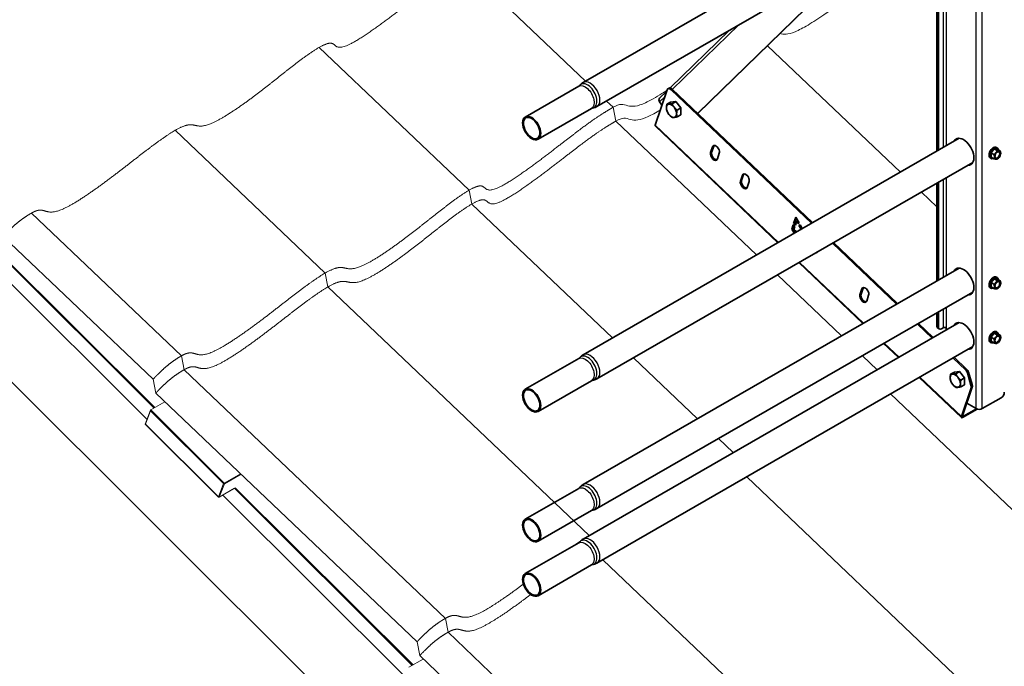
# Model space of a CAD drawing. Units: millimetres. Extents: x 35235 to 41535, y 36478 to 40933.
# Drawn here: x 35705 to 36592, y 37337 to 37920 of the extents above; entities that cross this region are included whole.
import ezdxf

# ---------------------------------------------------------------- set-up
doc = ezdxf.new("R2010")
doc.units = ezdxf.units.MM
doc.layers.add('Visible', color=7, linetype='Continuous', lineweight=35, true_color=0x22346e)
doc.layers.add('Visible Narrow', color=7, linetype='Continuous', lineweight=25, true_color=0x22346e)
doc.layers.add('ВИД', color=253, linetype='Continuous', lineweight=15)

msp = doc.modelspace()

# ---------------------------------------------------------------- linework, layer by layer
at = {"layer": 'Visible', "extrusion": (-0.707107, -0.407196, 0.578093)}
for p, q in [((36551.47, 38058.08), (36212.94, 37863.14)), ((36563.95, 38036.42), (36225.42, 37841.47)), ((36531.47, 37801.3), (36531.47, 38017.71)), ((36532.88, 37802.11), (36532.88, 38018.53)), ((36316.17, 37835.39), (36462.66, 37978.09)), ((36316.39, 37835.18), (36463.72, 37978.71)), ((36291.27, 37858.24), (36344.4, 37909.99)), ((36209.02, 37859.73), (36160.86, 37831.99)), ((36290.38, 37858.05), (36289.32, 37857.44)), ((36288.63, 37856.54), (36277.92, 37824.6)), ((36281.82, 37849.03), (36288.19, 37855.24)), ((36418.6, 37736.3), (36292.19, 37856.58)), ((36419.66, 37736.92), (36293.25, 37857.2)), ((36281.79, 37845.66), (36283.94, 37842.56)), ((36291.72, 37845.48), (36288.38, 37843.56)), ((36291.72, 37845.48), (36296.31, 37845.91)), ((36296.31, 37845.91), (36292.98, 37843.98)), ((36296.31, 37845.91), (36300.91, 37840.19)), ((36300.91, 37840.19), (36297.57, 37838.27)), ((36300.91, 37840.19), (36300.91, 37834.06)), ((36220.5, 37839.8), (36172.34, 37812.06)), ((36300.91, 37834.06), (36297.57, 37832.13)), ((36388.18, 37718.79), (36277.98, 37823.65)), ((36551.47, 37812.82), (36212.94, 37617.87)), ((36329.51, 37805.17), (36327.76, 37799.96)), ((36330.57, 37805.78), (36328.82, 37800.57)), ((36334.53, 37804.01), (36332.38, 37806.06)), ((36585.12, 37804.67), (36585.89, 37804.23)), ((36333.81, 37794.2), (36335.56, 37799.41)), ((36583.14, 37803.24), (36580.31, 37799.72)), ((36582.93, 37798.22), (36580.31, 37799.72)), ((36580.31, 37799.72), (36580.31, 37795.95)), ((36582.93, 37794.44), (36580.31, 37795.95)), ((36585.97, 37802.98), (36583.14, 37803.24)), ((36585.76, 37801.73), (36583.14, 37803.24)), ((36588.59, 37801.48), (36585.97, 37802.98)), ((36563.95, 37791.16), (36225.42, 37596.21)), ((36579.63, 37795.14), (36580.4, 37794.7)), ((36586.21, 37794.44), (36585.78, 37794.19)), ((36356.41, 37779.58), (36354.66, 37774.36)), ((36357.47, 37780.19), (36355.72, 37774.97)), ((36361.43, 37778.41), (36359.28, 37780.46)), ((36360.71, 37768.61), (36362.46, 37773.82)), ((36531.47, 37684.39), (36531.47, 37772.45)), ((36532.88, 37685.2), (36532.88, 37773.27)), ((36400.98, 37731.07), (36402.17, 37734.84)), ((36402.84, 37734.22), (36402.04, 37731.68)), ((36402.17, 37734.84), (36403.73, 37733.4)), ((36402.51, 37735.95), (36404.4, 37741.95)), ((36402.51, 37735.95), (36403.58, 37736.56)), ((36404.07, 37734.52), (36402.51, 37735.95)), ((36404.96, 37740.97), (36403.58, 37736.56)), ((36403.58, 37736.56), (36404.45, 37735.76)), ((36404.86, 37737.09), (36404, 37737.91)), ((36405.11, 37737.94), (36404.07, 37734.52)), ((36404.4, 37741.95), (36407.41, 37736.7)), ((36405.11, 37737.94), (36406.17, 37738.55)), ((36406.26, 37735.99), (36405.11, 37737.94)), ((36406.17, 37738.55), (36407.31, 37736.63)), ((36407.41, 37736.7), (36406.26, 37735.99)), ((36407.26, 37734.29), (36408.39, 37734.99)), ((36407.26, 37734.29), (36408.33, 37734.9)), ((36409.25, 37730.92), (36407.26, 37734.29)), ((36408.41, 37734.95), (36408.33, 37734.9)), ((36408.33, 37734.9), (36410.31, 37731.53)), ((36408.39, 37734.99), (36410.35, 37731.56)), ((36400.98, 37731.07), (36402.04, 37731.68)), ((36403.1, 37727.38), (36400.98, 37731.07)), ((36402.04, 37731.68), (36404.16, 37727.99)), ((36403.73, 37733.4), (36402.86, 37730.55)), ((36402.86, 37730.55), (36405.03, 37728.49)), ((36409.97, 37732.23), (36409.82, 37732.37)), ((36495.14, 37663.47), (36437.49, 37718.33)), ((36496.2, 37664.08), (36438.55, 37718.94)), ((36423.55, 37709.59), (36422.81, 37709.88)), ((36423.82, 37710.46), (36423.55, 37709.59)), ((36464.72, 37645.96), (36407.07, 37700.82)), ((36551.47, 37695.91), (36212.94, 37500.96)), ((36583.14, 37686.33), (36580.31, 37682.82)), ((36582.93, 37681.31), (36580.31, 37682.82)), ((36580.31, 37682.82), (36580.31, 37679.04)), ((36585.97, 37686.07), (36583.14, 37686.33)), ((36585.76, 37684.83), (36583.14, 37686.33)), ((36585.12, 37687.76), (36585.89, 37687.32)), ((36588.59, 37684.57), (36585.97, 37686.07)), ((36563.95, 37674.25), (36225.42, 37479.3)), ((36464.01, 37677.19), (36462.26, 37671.98)), ((36465.07, 37677.8), (36463.32, 37672.59)), ((36469.03, 37676.03), (36466.88, 37678.08)), ((36579.63, 37678.23), (36580.4, 37677.79)), ((36582.93, 37677.53), (36580.31, 37679.04)), ((36586.21, 37677.53), (36585.78, 37677.28)), ((36468.31, 37666.22), (36470.06, 37671.43)), ((36531.47, 37643.72), (36531.47, 37655.54)), ((36532.88, 37642.91), (36532.88, 37656.36)), ((36551.47, 37646.86), (36212.94, 37451.91)), ((36527.26, 37632.91), (36514.03, 37645.5)), ((36528.32, 37633.52), (36515.09, 37646.11)), ((36532.3, 37641.88), (36533.71, 37641.07)), ((36537.12, 37642.08), (36535.71, 37641.27)), ((36539.95, 37642.08), (36539.95, 37640.22)), ((36583.14, 37637.28), (36580.31, 37633.76)), ((36585.97, 37637.02), (36583.14, 37637.28)), ((36585.76, 37635.77), (36583.14, 37637.28)), ((36585.12, 37638.71), (36585.89, 37638.27)), ((36588.59, 37635.51), (36585.97, 37637.02)), ((36496.84, 37615.4), (36483.61, 37627.98)), ((36579.63, 37629.18), (36580.4, 37628.74)), ((36582.93, 37632.26), (36580.31, 37633.76)), ((36580.31, 37633.76), (36580.31, 37629.99)), ((36582.93, 37628.48), (36580.31, 37629.99)), ((36586.21, 37628.48), (36585.78, 37628.23)), ((36563.95, 37625.19), (36225.42, 37430.25)), ((36209.02, 37614.46), (36160.86, 37586.73)), ((36557.25, 37604.38), (36546.14, 37614.94)), ((36558.31, 37604.99), (36547.21, 37615.55)), ((36547.27, 37602.32), (36543.93, 37600.4)), ((36547.27, 37602.32), (36551.86, 37602.74)), ((36551.86, 37602.74), (36548.53, 37600.82)), ((36551.86, 37602.74), (36556.46, 37597.03)), ((36562.24, 37590.34), (36559, 37601.48)), ((36560.06, 37602.1), (36563.3, 37590.95)), ((36220.5, 37594.53), (36172.34, 37566.8)), ((36553.7, 37561.29), (36515.73, 37597.43)), ((36556.46, 37597.03), (36553.12, 37595.11)), ((36556.46, 37597.03), (36556.46, 37590.89)), ((36556.46, 37590.89), (36553.12, 37588.97)), ((36553.65, 37562.24), (36562.31, 37588.07)), ((36554.71, 37562.85), (36563.37, 37588.68)), ((36558.5, 37574.17), (36566.82, 37569.38)), ((36572.48, 37569.38), (36589.45, 37579.15)), ((36555.11, 37561.51), (36567.97, 37568.92)), ((36555.44, 37562.49), (36567.13, 37569.22)), ((36209.02, 37497.55), (36160.86, 37469.82)), ((36220.5, 37477.62), (36172.34, 37449.89)), ((36209.02, 37448.5), (36160.86, 37420.77)), ((36220.5, 37428.57), (36172.34, 37400.83))]:
    msp.add_line(p, q, dxfattribs=at)
at = {"layer": 'Visible'}
for centre, major_axis, ratio, start_param, end_param in [((36291.32, 37853.98), (-2, 3.47), 0.578093, -1.097624, 0.473173), ((36292.57, 37837.61), (-3.24, 5.63), 0.578093, 3.928925, 4.976122), ((36166.6, 37822.03), (-5.74, 9.97), 0.578093, 1.570796326794541, 7.853981633974128), ((36555.51, 37800.72), (-6.61, 11.48), 0.578093, 2.803523, 6.621256), ((36332.54, 37802.29), (-2.25, 3.9), 0.578093, 3.614765, 6.756358), ((36333.6, 37802.91), (-2.25, 3.9), 0.578093, 0.237474, 0.473173), ((36582.38, 37799.91), (2.74, 4.77), 0.578093, 0, 3.141593), ((36583.14, 37799.47), (2.74, 4.77), 0.578093, -0.625372, 3.766964), ((36330.79, 37797.08), (-2.25, 3.9), 0.578093, 0.473173, 3.614765), ((36331.85, 37797.69), (-2.25, 3.9), 0.578093, 0.473173, 2.904119), ((36586.2, 37797.71), (2, 3.47), 0.578093, 1.307063, 2.354261), ((36586.2, 37797.71), (2, 3.47), 0.578093, 2.354261, 3.401458), ((36586.2, 37797.71), (1.72, 2.98), 0.578093, -1.570796, 4.712389), ((36586, 37797.82), (1.58, 2.75), 0.578093, 2.395828, 7.02895), ((36586.2, 37797.71), (2, 3.47), 0.578093, 0.259866, 1.307063), ((36586.2, 37797.71), (2, 3.47), 0.578093, -0.787332, 0.259866), ((36586.2, 37797.71), (2, 3.47), 0.578093, 4.448656, 5.495853), ((36586.2, 37797.71), (2, 3.47), 0.578093, 3.401458, 4.448656), ((36359.44, 37776.7), (-2.25, 3.9), 0.578093, 3.614765, 6.756358), ((36360.5, 37777.31), (-2.25, 3.9), 0.578093, 0.237474, 0.473173), ((36357.69, 37771.48), (-2.25, 3.9), 0.578093, 0.473173, 3.614765), ((36358.75, 37772.1), (-2.25, 3.9), 0.578093, 0.473173, 2.904119), ((36555.51, 37683.81), (-6.61, 11.48), 0.578093, 2.803523, 6.621256), ((36582.38, 37683), (2.74, 4.77), 0.578093, 0, 3.141593), ((36583.14, 37682.56), (2.74, 4.77), 0.578093, -0.625372, 3.766964), ((36586.2, 37680.8), (2, 3.47), 0.578093, 1.307063, 2.354261), ((36586.2, 37680.8), (1.72, 2.98), 0.578093, -1.570796, 4.712389), ((36586, 37680.91), (1.58, 2.75), 0.578093, 2.395828, 7.02895), ((36586.2, 37680.8), (2, 3.47), 0.578093, 0.259866, 1.307063), ((36586.2, 37680.8), (2, 3.47), 0.578093, -0.787332, 0.259866), ((36586.2, 37680.8), (2, 3.47), 0.578093, 4.448656, 5.495853), ((36465.29, 37669.1), (-2.25, 3.9), 0.578093, 0.473173, 3.614765), ((36466.35, 37669.71), (-2.25, 3.9), 0.578093, 0.473173, 2.904119), ((36467.04, 37674.31), (-2.25, 3.9), 0.578093, 3.614765, 6.756358), ((36468.1, 37674.92), (-2.25, 3.9), 0.578093, 0.237474, 0.473173), ((36586.2, 37680.8), (2, 3.47), 0.578093, 2.354261, 3.401458), ((36586.2, 37680.8), (2, 3.47), 0.578093, 3.401458, 4.448656), ((36555.51, 37634.76), (-6.61, 11.48), 0.578093, 2.803523, 6.621256), ((36535.71, 37644.54), (2, 3.47), 0.578093, 2.354261, 3.925057), ((36582.38, 37633.94), (2.74, 4.77), 0.578093, 0, 3.141593), ((36583.14, 37633.5), (2.74, 4.77), 0.578093, -0.625372, 3.766964), ((36586.2, 37631.74), (2, 3.47), 0.578093, 1.307063, 2.354261), ((36586.2, 37631.74), (2, 3.47), 0.578093, 2.354261, 3.401458), ((36586.2, 37631.74), (1.72, 2.98), 0.578093, -1.570796, 4.712389), ((36586, 37631.85), (1.58, 2.75), 0.578093, 2.395828, 7.02895), ((36586.2, 37631.74), (2, 3.47), 0.578093, 0.259866, 1.307063), ((36586.2, 37631.74), (2, 3.47), 0.578093, 3.401458, 4.448656), ((36586.2, 37631.74), (2, 3.47), 0.578093, -0.787332, 0.259866), ((36586.2, 37631.74), (2, 3.47), 0.578093, 4.448656, 5.495853), ((36556.37, 37601.77), (-2, 3.47), 0.578093, 4.312897, 5.185562), ((36548.11, 37594.45), (-3.24, 5.63), 0.578093, 3.928925, 4.976122), ((36166.6, 37576.76), (-5.74, 9.97), 0.578093, 1.570796326794541, 7.853981633974128), ((36559.62, 37590.63), (-2, 3.47), 0.578093, 3.614765, 4.312897), ((36589.45, 37582.42), (2, 3.47), 0.578093, 3.925057, 5.495853), ((36555.77, 37563.47), (2.07, 2.17), 0.371848, 2.469342, 4.040139), ((36555.77, 37563.47), (1.03, 1.09), 0.371848, 2.469342, 4.040139), ((36166.6, 37459.85), (-5.74, 9.97), 0.578093, 1.570796326794541, 7.853981633974128), ((36166.6, 37410.8), (-5.74, 9.97), 0.578093, 1.570796326794541, 7.853981633974128)]:
    msp.add_ellipse(centre, major_axis=major_axis, ratio=ratio, start_param=start_param, end_param=end_param, dxfattribs=at)
at = {"layer": 'Visible', "extrusion": (1.06948e-16, 6.15873e-17, -1)}
msp.add_ellipse((36292.38, 37854.59), major_axis=(-2, 3.47), ratio=0.578093, start_param=0, end_param=1.097624, dxfattribs=at)
at = {"layer": 'Visible', "extrusion": (1.02622e-16, 9.99656e-17, -1)}
msp.add_ellipse((36283.91, 37846.88), major_axis=(-2.09, 2.15), ratio=0.807238, start_param=-1.367682, end_param=0, dxfattribs=at)
at = {"layer": 'Visible', "extrusion": (3.18514e-17, 1.8342e-17, -1)}
for centre, start_param, end_param in [((36292.57, 37837.61), -0.787332, 0.259866), ((36292.57, 37837.61), 4.448656, 5.495853), ((36292.57, 37837.61), 0.259866, 1.307063), ((36292.57, 37837.61), 3.401458, 4.448656), ((36292.57, 37837.61), 2.354261, 3.401458), ((36548.11, 37594.45), -0.787332, 0.259866), ((36548.11, 37594.45), 4.448656, 5.495853), ((36548.11, 37594.45), 0.259866, 1.307063), ((36548.11, 37594.45), 2.354261, 3.401458), ((36548.11, 37594.45), 3.401458, 4.448656)]:
    msp.add_ellipse(centre, major_axis=(-3.24, 5.63), ratio=0.578093, start_param=start_param, end_param=end_param, dxfattribs=at)
at = {"layer": 'Visible', "extrusion": (1.61587e-16, 9.30519e-17, -1)}
for centre in [(36166.6, 37822.03), (36166.6, 37576.76), (36166.6, 37459.85), (36166.6, 37410.8)]:
    msp.add_ellipse(centre, major_axis=(-5.24, 9.1), ratio=0.578093, dxfattribs=at)
at = {"layer": 'Visible', "extrusion": (1.54903e-16, -1.47395e-16, -1)}
msp.add_ellipse((36280.04, 37825.83), major_axis=(2.07, 2.17), ratio=0.371848, start_param=3.141593, end_param=3.813843, dxfattribs=at)
at = {"layer": 'Visible', "extrusion": (1.07177e-16, -1.12463e-16, -1)}
for centre, start_param, end_param in [((36556.92, 37801.53), 5.945114, 6.176455), ((36556.92, 37801.53), 3.248322, 3.479661), ((36556.92, 37635.57), 5.945118, 6.176455), ((36556.92, 37635.57), 3.248322, 3.479665)]:
    msp.add_ellipse(centre, major_axis=(-6.61, 11.48), ratio=0.578093, start_param=start_param, end_param=end_param, dxfattribs=at)
at = {"layer": 'Visible', "extrusion": (3.00616e-16, -1.06913e-18, -1)}
for start_param, end_param in [(5.945114, 6.176455), (3.248322, 3.479661)]:
    msp.add_ellipse((36556.92, 37684.62), major_axis=(-6.61, 11.48), ratio=0.578093, start_param=start_param, end_param=end_param, dxfattribs=at)
at = {"layer": 'Visible', "extrusion": (1.50193e-16, -8.64906e-17, -1)}
msp.add_ellipse((36534.29, 37645.35), major_axis=(2, 3.47), ratio=0.578093, start_param=3.141593, end_param=3.928925, dxfattribs=at)
at = {"layer": 'Visible', "extrusion": (4.232e-43, 9.2e-30, -1)}
msp.add_ellipse((36538.54, 37641.27), major_axis=(-2, 0), ratio=0.575862, start_param=0.785398, end_param=2.356194, dxfattribs=at)
at = {"layer": 'Visible', "extrusion": (2.68535e-16, 1.54639e-16, -1)}
for centre, start_param, end_param in [((36557.43, 37602.38), 1.097624, 1.970288), ((36560.68, 37591.24), 1.970288, 2.66842)]:
    msp.add_ellipse(centre, major_axis=(-2, 3.47), ratio=0.578093, start_param=start_param, end_param=end_param, dxfattribs=at)
at = {"layer": 'Visible', "extrusion": (5e-16, -1e-16, -1)}
msp.add_ellipse((36569.65, 37571.01), major_axis=(4, 0), ratio=0.575862, start_param=0.785398, end_param=2.356194, dxfattribs=at)
at = {"layer": 'Visible'}
for points, knots in [([(36209.75, 37860.34), (36209.72, 37860.31), (36209.69, 37860.27), (36209.62, 37860.2), (36209.58, 37860.15), (36209.49, 37860.07), (36209.44, 37860.02), (36209.34, 37859.94), (36209.28, 37859.89), (36209.15, 37859.81), (36209.09, 37859.77), (36209.02, 37859.73)], [3.6939032, 3.6939032, 3.6939032, 3.6939032, 3.7409074, 3.7409074, 3.7879117, 3.7879117, 3.834916, 3.834916, 3.8819203, 3.8819203, 3.9289245, 3.9289245, 3.9289245, 3.9289245]), ([(36209.75, 37860.34), (36209.91, 37860.55), (36210.08, 37860.76), (36210.45, 37861.18), (36210.65, 37861.38), (36211.06, 37861.77), (36211.27, 37861.96), (36211.72, 37862.33), (36211.96, 37862.5), (36212.44, 37862.83), (36212.69, 37862.99), (36212.94, 37863.14)], [3.6939032, 3.6939032, 3.6939032, 3.6939032, 3.7409074, 3.7409074, 3.7879117, 3.7879117, 3.834916, 3.834916, 3.8819203, 3.8819203, 3.9289245, 3.9289245, 3.9289245, 3.9289245]), ([(36220.5, 37839.8), (36220.57, 37839.83), (36220.63, 37839.87), (36220.77, 37839.93), (36220.84, 37839.96), (36220.97, 37840.01), (36221.03, 37840.03), (36221.15, 37840.07), (36221.21, 37840.08), (36221.31, 37840.1), (36221.35, 37840.11), (36221.39, 37840.11)], [0.7873319, 0.7873319, 0.7873319, 0.7873319, 0.8343361, 0.8343361, 0.8813404, 0.8813404, 0.9283447, 0.9283447, 0.975349, 0.975349, 1.0223532, 1.0223532, 1.0223532, 1.0223532]), ([(36225.42, 37841.47), (36225.16, 37841.33), (36224.9, 37841.19), (36224.37, 37840.94), (36224.1, 37840.83), (36223.56, 37840.62), (36223.29, 37840.53), (36222.74, 37840.37), (36222.47, 37840.31), (36221.93, 37840.19), (36221.66, 37840.15), (36221.39, 37840.11)], [0.7873319, 0.7873319, 0.7873319, 0.7873319, 0.8343361, 0.8343361, 0.8813404, 0.8813404, 0.9283447, 0.9283447, 0.975349, 0.975349, 1.0223532, 1.0223532, 1.0223532, 1.0223532]), ([(36209.75, 37615.08), (36209.72, 37615.04), (36209.69, 37615.01), (36209.62, 37614.93), (36209.58, 37614.89), (36209.49, 37614.8), (36209.44, 37614.76), (36209.34, 37614.67), (36209.28, 37614.63), (36209.15, 37614.54), (36209.09, 37614.5), (36209.02, 37614.46)], [3.6939032, 3.6939032, 3.6939032, 3.6939032, 3.7409074, 3.7409074, 3.7879117, 3.7879117, 3.834916, 3.834916, 3.8819203, 3.8819203, 3.9289245, 3.9289245, 3.9289245, 3.9289245]), ([(36209.75, 37615.08), (36209.91, 37615.29), (36210.08, 37615.5), (36210.45, 37615.91), (36210.65, 37616.11), (36211.06, 37616.51), (36211.27, 37616.7), (36211.72, 37617.06), (36211.96, 37617.24), (36212.44, 37617.57), (36212.69, 37617.73), (36212.94, 37617.87)], [3.6939032, 3.6939032, 3.6939032, 3.6939032, 3.7409074, 3.7409074, 3.7879117, 3.7879117, 3.834916, 3.834916, 3.8819203, 3.8819203, 3.9289245, 3.9289245, 3.9289245, 3.9289245]), ([(36220.5, 37594.53), (36220.57, 37594.57), (36220.63, 37594.61), (36220.77, 37594.67), (36220.84, 37594.7), (36220.97, 37594.75), (36221.03, 37594.77), (36221.15, 37594.8), (36221.21, 37594.82), (36221.31, 37594.84), (36221.35, 37594.84), (36221.39, 37594.85)], [0.7873319, 0.7873319, 0.7873319, 0.7873319, 0.8343361, 0.8343361, 0.8813404, 0.8813404, 0.9283447, 0.9283447, 0.975349, 0.975349, 1.0223532, 1.0223532, 1.0223532, 1.0223532]), ([(36225.42, 37596.21), (36225.16, 37596.06), (36224.9, 37595.93), (36224.37, 37595.68), (36224.1, 37595.56), (36223.56, 37595.36), (36223.29, 37595.27), (36222.74, 37595.11), (36222.47, 37595.04), (36221.93, 37594.93), (36221.66, 37594.88), (36221.39, 37594.85)], [0.7873319, 0.7873319, 0.7873319, 0.7873319, 0.8343361, 0.8343361, 0.8813404, 0.8813404, 0.9283447, 0.9283447, 0.975349, 0.975349, 1.0223532, 1.0223532, 1.0223532, 1.0223532]), ([(36209.75, 37498.17), (36209.72, 37498.14), (36209.69, 37498.1), (36209.62, 37498.02), (36209.58, 37497.98), (36209.49, 37497.89), (36209.44, 37497.85), (36209.34, 37497.76), (36209.28, 37497.72), (36209.15, 37497.63), (36209.09, 37497.59), (36209.02, 37497.55)], [3.6939032, 3.6939032, 3.6939032, 3.6939032, 3.7409074, 3.7409074, 3.7879117, 3.7879117, 3.834916, 3.834916, 3.8819203, 3.8819203, 3.9289245, 3.9289245, 3.9289245, 3.9289245]), ([(36209.75, 37498.17), (36209.91, 37498.38), (36210.08, 37498.59), (36210.45, 37499), (36210.65, 37499.2), (36211.06, 37499.6), (36211.27, 37499.79), (36211.72, 37500.15), (36211.96, 37500.33), (36212.44, 37500.66), (36212.69, 37500.82), (36212.94, 37500.96)], [3.6939032, 3.6939032, 3.6939032, 3.6939032, 3.7409074, 3.7409074, 3.7879117, 3.7879117, 3.834916, 3.834916, 3.8819203, 3.8819203, 3.9289245, 3.9289245, 3.9289245, 3.9289245]), ([(36220.5, 37477.62), (36220.57, 37477.66), (36220.63, 37477.7), (36220.77, 37477.76), (36220.84, 37477.79), (36220.97, 37477.84), (36221.03, 37477.86), (36221.15, 37477.89), (36221.21, 37477.91), (36221.31, 37477.93), (36221.35, 37477.94), (36221.39, 37477.94)], [0.7873319, 0.7873319, 0.7873319, 0.7873319, 0.8343361, 0.8343361, 0.8813404, 0.8813404, 0.9283447, 0.9283447, 0.975349, 0.975349, 1.0223532, 1.0223532, 1.0223532, 1.0223532]), ([(36225.42, 37479.3), (36225.16, 37479.15), (36224.9, 37479.02), (36224.37, 37478.77), (36224.1, 37478.65), (36223.56, 37478.45), (36223.29, 37478.36), (36222.74, 37478.2), (36222.47, 37478.13), (36221.93, 37478.02), (36221.66, 37477.98), (36221.39, 37477.94)], [0.7873319, 0.7873319, 0.7873319, 0.7873319, 0.8343361, 0.8343361, 0.8813404, 0.8813404, 0.9283447, 0.9283447, 0.975349, 0.975349, 1.0223532, 1.0223532, 1.0223532, 1.0223532]), ([(36209.75, 37449.11), (36209.91, 37449.33), (36210.08, 37449.54), (36210.45, 37449.95), (36210.65, 37450.15), (36211.06, 37450.54), (36211.27, 37450.73), (36211.72, 37451.1), (36211.96, 37451.28), (36212.44, 37451.61), (36212.69, 37451.76), (36212.94, 37451.91)], [3.6939032, 3.6939032, 3.6939032, 3.6939032, 3.7409074, 3.7409074, 3.7879117, 3.7879117, 3.834916, 3.834916, 3.8819203, 3.8819203, 3.9289245, 3.9289245, 3.9289245, 3.9289245]), ([(36209.75, 37449.11), (36209.72, 37449.08), (36209.69, 37449.05), (36209.62, 37448.97), (36209.58, 37448.93), (36209.49, 37448.84), (36209.44, 37448.8), (36209.34, 37448.71), (36209.28, 37448.67), (36209.15, 37448.58), (36209.09, 37448.54), (36209.02, 37448.5)], [3.6939032, 3.6939032, 3.6939032, 3.6939032, 3.7409074, 3.7409074, 3.7879117, 3.7879117, 3.834916, 3.834916, 3.8819203, 3.8819203, 3.9289245, 3.9289245, 3.9289245, 3.9289245]), ([(36220.5, 37428.57), (36220.57, 37428.61), (36220.63, 37428.64), (36220.77, 37428.71), (36220.84, 37428.74), (36220.97, 37428.79), (36221.03, 37428.81), (36221.15, 37428.84), (36221.21, 37428.85), (36221.31, 37428.88), (36221.35, 37428.88), (36221.39, 37428.89)], [0.7873319, 0.7873319, 0.7873319, 0.7873319, 0.8343361, 0.8343361, 0.8813404, 0.8813404, 0.9283447, 0.9283447, 0.975349, 0.975349, 1.0223532, 1.0223532, 1.0223532, 1.0223532]), ([(36225.42, 37430.25), (36225.16, 37430.1), (36224.9, 37429.96), (36224.37, 37429.71), (36224.1, 37429.6), (36223.56, 37429.4), (36223.29, 37429.31), (36222.74, 37429.15), (36222.47, 37429.08), (36221.93, 37428.97), (36221.66, 37428.92), (36221.39, 37428.89)], [0.7873319, 0.7873319, 0.7873319, 0.7873319, 0.8343361, 0.8343361, 0.8813404, 0.8813404, 0.9283447, 0.9283447, 0.975349, 0.975349, 1.0223532, 1.0223532, 1.0223532, 1.0223532])]:
    msp.add_open_spline(points, degree=3, knots=knots, dxfattribs=at)
for points, weights in [([(36287.97, 37840.26), (36287.97, 37841.68), (36288.38, 37843.56)], [1.83937846828, 1.83937846828, 1.70731703596]), ([(36288.38, 37837.43), (36287.97, 37838.83), (36287.97, 37840.26)], [1.70731703596, 1.83937846828, 1.83937846828]), ([(36288.38, 37843.56), (36289.2, 37843.44), (36290.27, 37843.54)], [1.70731703596, 1.83937846828, 1.83937846828]), ([(36290.27, 37843.54), (36291.33, 37843.64), (36292.98, 37843.98)], [1.83937846828, 1.83937846828, 1.70731703596]), ([(36292.98, 37843.98), (36293.8, 37842.22), (36294.86, 37840.89)], [1.70731703596, 1.83937846828, 1.83937846828]), ([(36294.86, 37840.89), (36295.93, 37839.56), (36297.57, 37838.27)], [1.83937846828, 1.83937846828, 1.70731703596]), ([(36290.27, 37834.33), (36289.2, 37835.66), (36288.38, 37837.43)], [1.83937846828, 1.83937846828, 1.70731703596]), ([(36292.98, 37831.71), (36291.33, 37833.01), (36290.27, 37834.33)], [1.70731703596, 1.83937846828, 1.83937846828]), ([(36294.86, 37831.69), (36293.8, 37831.59), (36292.98, 37831.71)], [1.83937846828, 1.83937846828, 1.70731703596]), ([(36297.57, 37832.13), (36295.93, 37831.78), (36294.86, 37831.69)], [1.70731703596, 1.83937846828, 1.83937846828]), ([(36297.57, 37838.27), (36297.16, 37836.39), (36297.16, 37834.96)], [1.70731703596, 1.83937846828, 1.83937846828]), ([(36297.16, 37834.96), (36297.16, 37833.54), (36297.57, 37832.13)], [1.83937846828, 1.83937846828, 1.70731703596]), ([(36584.78, 37799.72), (36584.12, 37798.91), (36582.93, 37798.22)], [1.665, 1.665, 1.54545837841]), ([(36582.93, 37798.22), (36583.37, 37796.95), (36583.37, 37796.08)], [1.54545837841, 1.665, 1.665]), ([(36583.37, 37796.08), (36583.37, 37795.2), (36582.93, 37794.44)], [1.665, 1.665, 1.54545837841]), ([(36585.76, 37801.73), (36585.44, 37800.54), (36584.78, 37799.72)], [1.54545837841, 1.665, 1.665]), ([(36587.61, 37801.35), (36586.95, 37801.41), (36585.76, 37801.73)], [1.665, 1.665, 1.54545837841]), ([(36588.59, 37801.48), (36588.27, 37801.29), (36587.61, 37801.35)], [1.54545837841, 1.665, 1.665]), ([(36589.02, 37799.34), (36589.02, 37800.21), (36588.59, 37801.48)], [1.665, 1.665, 1.54545837841]), ([(36582.93, 37794.44), (36584.12, 37794.12), (36584.78, 37794.06)], [1.54545837841, 1.665, 1.665]), ([(36584.78, 37794.06), (36585.44, 37794), (36585.76, 37794.18)], [1.665, 1.665, 1.54545837841]), ([(36585.76, 37794.18), (36585.77, 37794.19), (36585.78, 37794.19)], [1.54545837841, 1.54638253528, 1.54729954765]), ([(36584.78, 37682.82), (36584.12, 37682), (36582.93, 37681.31)], [1.665, 1.665, 1.54545837841]), ([(36582.93, 37681.31), (36583.37, 37680.04), (36583.37, 37679.17)], [1.54545837841, 1.665, 1.665]), ([(36585.76, 37684.83), (36585.44, 37683.63), (36584.78, 37682.82)], [1.54545837841, 1.665, 1.665]), ([(36587.61, 37684.44), (36586.95, 37684.5), (36585.76, 37684.83)], [1.665, 1.665, 1.54545837841]), ([(36588.59, 37684.57), (36588.27, 37684.38), (36587.61, 37684.44)], [1.54545837841, 1.665, 1.665]), ([(36589.02, 37682.43), (36589.02, 37683.3), (36588.59, 37684.57)], [1.665, 1.665, 1.54545837841]), ([(36583.37, 37679.17), (36583.37, 37678.29), (36582.93, 37677.53)], [1.665, 1.665, 1.54545837841]), ([(36582.93, 37677.53), (36584.12, 37677.21), (36584.78, 37677.15)], [1.54545837841, 1.665, 1.665]), ([(36584.78, 37677.15), (36585.44, 37677.09), (36585.76, 37677.27)], [1.665, 1.665, 1.54545837841]), ([(36585.76, 37677.27), (36585.77, 37677.28), (36585.78, 37677.28)], [1.54545837841, 1.54638253528, 1.54729954765]), ([(36584.78, 37633.76), (36584.12, 37632.95), (36582.93, 37632.26)], [1.665, 1.665, 1.54545837841]), ([(36582.93, 37632.26), (36583.37, 37630.99), (36583.37, 37630.12)], [1.54545837841, 1.665, 1.665]), ([(36583.37, 37630.12), (36583.37, 37629.24), (36582.93, 37628.48)], [1.665, 1.665, 1.54545837841]), ([(36582.93, 37628.48), (36584.12, 37628.16), (36584.78, 37628.1)], [1.54545837841, 1.665, 1.665]), ([(36585.76, 37635.77), (36585.44, 37634.58), (36584.78, 37633.76)], [1.54545837841, 1.665, 1.665]), ([(36584.78, 37628.1), (36585.44, 37628.04), (36585.76, 37628.22)], [1.665, 1.665, 1.54545837841]), ([(36587.61, 37635.39), (36586.95, 37635.45), (36585.76, 37635.77)], [1.665, 1.665, 1.54545837841]), ([(36585.76, 37628.22), (36585.77, 37628.23), (36585.78, 37628.23)], [1.54545837841, 1.54638253528, 1.54729954765]), ([(36588.59, 37635.51), (36588.27, 37635.33), (36587.61, 37635.39)], [1.54545837841, 1.665, 1.665]), ([(36589.02, 37633.37), (36589.02, 37634.25), (36588.59, 37635.51)], [1.665, 1.665, 1.54545837841]), ([(36545.82, 37600.37), (36546.88, 37600.47), (36548.53, 37600.82)], [1.83937846828, 1.83937846828, 1.70731703596]), ([(36548.53, 37600.82), (36549.35, 37599.05), (36550.41, 37597.73)], [1.70731703596, 1.83937846828, 1.83937846828]), ([(36543.52, 37597.1), (36543.52, 37598.52), (36543.93, 37600.4)], [1.83937846828, 1.83937846828, 1.70731703596]), ([(36543.93, 37594.26), (36543.52, 37595.67), (36543.52, 37597.1)], [1.70731703596, 1.83937846828, 1.83937846828]), ([(36543.93, 37600.4), (36544.75, 37600.28), (36545.82, 37600.37)], [1.70731703596, 1.83937846828, 1.83937846828]), ([(36545.82, 37591.17), (36544.75, 37592.5), (36543.93, 37594.26)], [1.83937846828, 1.83937846828, 1.70731703596]), ([(36550.41, 37597.73), (36551.48, 37596.4), (36553.12, 37595.11)], [1.83937846828, 1.83937846828, 1.70731703596]), ([(36553.12, 37595.11), (36552.71, 37593.23), (36552.71, 37591.8)], [1.70731703596, 1.83937846828, 1.83937846828]), ([(36552.71, 37591.8), (36552.71, 37590.38), (36553.12, 37588.97)], [1.83937846828, 1.83937846828, 1.70731703596]), ([(36548.53, 37588.55), (36546.88, 37589.84), (36545.82, 37591.17)], [1.70731703596, 1.83937846828, 1.83937846828]), ([(36550.41, 37588.52), (36549.35, 37588.43), (36548.53, 37588.55)], [1.83937846828, 1.83937846828, 1.70731703596]), ([(36553.12, 37588.97), (36551.48, 37588.62), (36550.41, 37588.52)], [1.70731703596, 1.83937846828, 1.83937846828])]:
    msp.add_rational_spline(points, weights, degree=2, dxfattribs=at)
at = {"layer": 'Visible Narrow', "extrusion": (-0.707107, -0.407196, 0.578093)}
for p, q in [((36566.82, 37569.38), (36566.82, 38550.44)), ((36572.48, 37569.38), (36572.48, 38550.44)), ((36537.12, 38020.97), (36537.12, 37804.56)), ((36539.95, 38022.6), (36539.95, 37806.19)), ((36352.8, 37914.83), (36293.45, 37857.01)), ((36286.53, 37850.27), (36281.79, 37845.66)), ((36293.25, 37857.2), (36292.19, 37856.58)), ((36277.92, 37824.6), (36388.77, 37719.13)), ((36330.57, 37805.78), (36329.51, 37805.17)), ((36328.82, 37800.57), (36327.76, 37799.96)), ((36357.47, 37780.19), (36356.41, 37779.58)), ((36355.72, 37774.97), (36354.66, 37774.36)), ((36537.12, 37775.71), (36537.12, 37687.65)), ((36539.95, 37777.34), (36539.95, 37689.28)), ((36407.66, 37701.16), (36465.31, 37646.3)), ((36463.32, 37672.59), (36462.26, 37671.98)), ((36465.07, 37677.8), (36464.01, 37677.19)), ((36537.12, 37658.8), (36537.12, 37642.08)), ((36539.95, 37660.43), (36539.95, 37642.08)), ((36531.47, 37643.72), (36532.88, 37642.91)), ((36484.2, 37628.32), (36497.43, 37615.74)), ((36557.25, 37604.38), (36558.31, 37604.99)), ((36560.06, 37602.1), (36559, 37601.48)), ((36516.32, 37597.76), (36553.65, 37562.24)), ((36562.24, 37590.34), (36563.3, 37590.95)), ((36563.37, 37588.68), (36562.31, 37588.07)), ((36554.71, 37562.85), (36553.65, 37562.24)), ((36555.44, 37562.49), (36554.79, 37563.11)), ((36555.44, 37562.49), (36555.11, 37561.51))]:
    msp.add_line(p, q, dxfattribs=at)
at = {"layer": 'Visible Narrow', "extrusion": (1.1864e-16, -1.32368e-16, -1)}
for centre in [(36214.76, 37849.76), (36214.76, 37604.5), (36214.76, 37487.59), (36214.76, 37438.54)]:
    msp.add_ellipse(centre, major_axis=(-5.74, 9.97), ratio=0.578093, start_param=0, end_param=3.141593, dxfattribs=at)
at = {"layer": 'Visible Narrow'}
for centre, major_axis, start_param, end_param in [((36216.97, 37851.03), (-5.99, 10.4), 2.906571, 6.518207), ((36219.18, 37852.3), (-6.24, 10.83), 3.141593, 6.283185), ((36219.18, 37607.04), (-6.24, 10.83), 3.141593, 6.283185), ((36216.97, 37605.77), (-5.99, 10.4), 2.906571, 6.518207), ((36216.97, 37488.86), (-5.99, 10.4), 2.906571, 6.518207), ((36219.18, 37490.13), (-6.24, 10.83), 3.141593, 6.283185), ((36216.97, 37439.81), (-5.99, 10.4), 2.906571, 6.518207), ((36219.18, 37441.08), (-6.24, 10.83), 3.141593, 6.283185)]:
    msp.add_ellipse(centre, major_axis=major_axis, ratio=0.578093, start_param=start_param, end_param=end_param, dxfattribs=at)
at = {"layer": 'ВИД', "extrusion": (-0.707107, -0.407196, 0.578093)}
for p, q in [((36215.13, 37864.4), (36104.84, 37969.34)), ((36110.34, 37766.14), (35975.23, 37894.7)), ((36498.68, 37782.42), (36379.06, 37896.23)), ((36239.95, 37840.78), (36234.02, 37846.43)), ((36242.35, 37828.29), (36239.95, 37840.78)), ((36369.02, 37707.76), (36242.35, 37828.29)), ((35980.73, 37691.5), (35845.62, 37820.07)), ((36112.74, 37753.65), (36110.34, 37766.14)), ((36531.47, 37751.22), (36517.56, 37764.44)), ((36239.41, 37633.12), (36112.74, 37753.65)), ((35851.12, 37616.86), (35716, 37745.42)), ((35825.61, 37595.8), (35690.5, 37724.36)), ((35683.28, 37712.66), (35826.52, 37569.9)), ((35827.15, 37570.26), (35683.42, 37713.51)), ((35678.48, 37700.76), (35820.14, 37559.58)), ((35820.18, 37559.68), (35678.68, 37700.71)), ((35983.13, 37679.02), (35980.73, 37691.5)), ((36445.57, 37634.92), (36387.91, 37689.78)), ((36218.5, 37455.05), (35983.13, 37679.02)), ((36304.05, 36989.44), (35670.43, 37620.95)), ((35853.51, 37604.37), (35851.12, 37616.86)), ((36315.95, 37560.29), (36258.3, 37615.14)), ((36477.68, 37604.37), (36464.45, 37616.95)), ((36088.88, 37380.41), (35853.51, 37604.37)), ((35828.01, 37583.31), (35825.61, 37595.8)), ((36063.38, 37359.35), (35828.01, 37583.31)), ((35836.23, 37575.49), (35823.52, 37568.17)), ((36715.49, 37367.88), (36489.89, 37582.55)), ((35823.37, 37567.97), (35818.56, 37555.48)), ((35818.78, 37555.37), (35823.38, 37567.32)), ((35823.38, 37567.32), (35889.16, 37501.76)), ((35889.63, 37502.28), (35823.52, 37568.17)), ((35818.58, 37555.42), (35884.56, 37489.66)), ((35884.56, 37489.81), (35818.78, 37555.37)), ((36348.07, 37529.73), (36334.84, 37542.31)), ((35904.3, 37510.72), (35889.63, 37502.28)), ((35889.84, 37501.63), (35904.8, 37510.24)), ((36585.88, 37293.24), (36360.27, 37507.91)), ((35889.16, 37501.76), (35884.56, 37489.81)), ((35898.95, 37497.52), (35885.17, 37489.58)), ((35885.25, 37489.68), (35889.84, 37501.63)), ((35899.04, 37497.62), (35885.25, 37489.68)), ((35899.04, 37497.62), (36059.08, 37338.11)), ((36059.71, 37338.47), (35899.51, 37498.14)), ((35888.46, 37491.48), (36052.7, 37327.79)), ((36052.74, 37327.89), (35888.56, 37491.53)), ((36456.27, 37218.6), (36230.67, 37433.27)), ((36091.28, 37367.92), (36088.88, 37380.41)), ((36326.65, 37143.96), (36091.28, 37367.92)), ((36065.78, 37346.86), (36063.38, 37359.35)), ((36068.98, 37343.81), (36056.08, 37336.38)), ((36301.15, 37122.9), (36065.78, 37346.86))]:
    msp.add_line(p, q, dxfattribs=at)
at = {"layer": 'ВИД', "extrusion": (0, -1e-16, -1)}
msp.add_arc((-35884.92, 37490.01), 0.5, 240.06401, 314.9047, dxfattribs=at)
at = {"layer": 'ВИД', "extrusion": (9.56548e-17, 2.03872e-17, -1)}
msp.add_ellipse((35823.73, 37567.52), major_axis=(-0.143, 0.672), ratio=0.574742, start_param=4.528795, end_param=6.099591, dxfattribs=at)
at = {"layer": 'ВИД'}
for centre, major_axis, ratio, start_param, end_param in [((35819.13, 37555.57), (0.574, 0.122), 0.285236, 2.957998, 3.989116), ((35889.51, 37501.96), (0.353, 0.354), 0.346274, 0.906867, 2.477663), ((35889.51, 37501.96), (-0.467, 0.179), 0.738852, 1.031118, 2.601914), ((35889.51, 37501.96), (-0.25, 0.433), 0.578093, 3.579859, 5.150655), ((35884.92, 37490.01), (0.353, 0.354), 0.346274, 2.477663, 3.141593), ((35884.92, 37490.01), (-0.25, 0.433), 0.578093, 3.141593, 3.579859)]:
    msp.add_ellipse(centre, major_axis=major_axis, ratio=ratio, start_param=start_param, end_param=end_param, dxfattribs=at)
at = {"layer": 'ВИД', "extrusion": (5.92587e-17, 1.54116e-16, -1)}
msp.add_ellipse((35884.92, 37490.01), major_axis=(-0.467, 0.179), ratio=0.738852, start_param=3.681271, end_param=5.252067, dxfattribs=at)
at = {"layer": 'ВИД'}
for points, degree, knots in [([(36390.21, 37907.09), (36391.8, 37906.76), (36393.52, 37906.48), (36395.7, 37906.67), (36397.91, 37906.85), (36400.6, 37907.52), (36403.88, 37908.87), (36407.24, 37910.24), (36411.22, 37912.33), (36415.52, 37914.89), (36420.12, 37917.62), (36425.03, 37920.85), (36429.82, 37924.16), (36435.55, 37928.12), (36441.13, 37932.22), (36446.48, 37936.29), (36455.49, 37943.14), (36463.92, 37949.97), (36472.45, 37956.67), (36476.66, 37959.98), (36480.92, 37963.27), (36485.19, 37966.44), (36490.3, 37970.24), (36495.44, 37973.87), (36499.84, 37976.54), (36502.97, 37978.45), (36505.69, 37979.85), (36507.83, 37980.59), (36510.09, 37981.39), (36511.69, 37981.44), (36512.89, 37981.01), (36514.25, 37980.53), (36515.13, 37979.42), (36516.37, 37978.58), (36517.4, 37977.88), (36518.72, 37977.39), (36520.7, 37977.58), (36522.71, 37977.77), (36525.42, 37978.67), (36528.8, 37980.31), (36529.65, 37980.72), (36530.54, 37981.18), (36531.47, 37981.68)], 3, [0.4057389, 0.4057389, 0.4057389, 0.4057389, 0.431165, 0.431165, 0.431165, 0.4569558, 0.4569558, 0.4569558, 0.4833221, 0.4833221, 0.4833221, 0.5115223, 0.5115223, 0.5115223, 0.5452604, 0.5452604, 0.5452604, 0.6021028, 0.6021028, 0.6021028, 0.6301453, 0.6301453, 0.6301453, 0.6637339, 0.6637339, 0.6637339, 0.6876708, 0.6876708, 0.6876708, 0.7130956, 0.7130956, 0.7130956, 0.7419226, 0.7419226, 0.7419226, 0.7657649, 0.7657649, 0.7657649, 0.7900417, 0.7900417, 0.7900417, 0.7961089, 0.7961089, 0.7961089, 0.7961089]), ([(36239.95, 37840.78), (36242.96, 37842.51), (36245.26, 37843.26), (36247.2, 37843.36), (36249.42, 37843.48), (36251.19, 37842.76), (36253.33, 37842.2), (36255.09, 37841.74), (36257.13, 37841.42), (36259.86, 37841.82), (36262.36, 37842.19), (36265.44, 37843.16), (36269.11, 37844.84), (36273.41, 37846.8), (36278.5, 37849.73), (36283.89, 37853.16), (36285.41, 37854.14), (36286.96, 37855.14), (36288.51, 37856.18)], 3, [0, 0, 0, 0, 0.030856, 0.030856, 0.030856, 0.0662569, 0.0662569, 0.0662569, 0.0954363, 0.0954363, 0.0954363, 0.1221549, 0.1221549, 0.1221549, 0.153471, 0.153471, 0.153471, 0.162341, 0.162341, 0.162341, 0.162341]), ([(36242.35, 37828.29), (36245.36, 37830.02), (36247.65, 37830.77), (36249.59, 37830.88), (36251.82, 37831), (36253.59, 37830.27), (36255.72, 37829.71), (36257.49, 37829.25), (36259.52, 37828.94), (36262.25, 37829.34), (36264.75, 37829.7), (36267.84, 37830.68), (36271.5, 37832.35), (36274.79, 37833.85), (36278.54, 37835.92), (36282.53, 37838.34)], 3, [0, 0, 0, 0, 0.030856, 0.030856, 0.030856, 0.0662569, 0.0662569, 0.0662569, 0.0954363, 0.0954363, 0.0954363, 0.1221549, 0.1221549, 0.1221549, 0.146084, 0.146084, 0.146084, 0.146084]), ([(36088.88, 37380.41), (36090.91, 37381.58), (36094.51, 37383.24), (36098.53, 37383.72), (36102.25, 37381.62), (36108.88, 37380.2), (36121.7, 37385.36), (36136.56, 37394.97), (36147.6, 37402.75), (36154.9, 37408.12), (36158.72, 37410.97), (36159.15, 37411.3)], 5, [0, 0, 0, 0, 0, 0, 0.0333333, 0.0666667, 0.1, 0.1333333, 0.1666667, 0.2, 0.2043254, 0.2043254, 0.2043254, 0.2043254, 0.2043254, 0.2043254]), ([(36091.28, 37367.92), (36093.31, 37369.09), (36096.9, 37370.75), (36100.92, 37371.23), (36104.64, 37369.14), (36111.27, 37367.72), (36124.09, 37372.87), (36139.86, 37383.06), (36151.75, 37391.51), (36159.85, 37397.52), (36164.46, 37401.01), (36165.72, 37401.96)], 5, [0, 0, 0, 0, 0, 0, 0.0333333, 0.0666667, 0.1, 0.1333333, 0.1666667, 0.2, 0.2126311, 0.2126311, 0.2126311, 0.2126311, 0.2126311, 0.2126311])]:
    msp.add_open_spline(points, degree=degree, knots=knots, dxfattribs=at)
for points in [[(35716, 37745.42), (35718.03, 37746.59), (35721.63, 37748.25), (35725.64, 37748.73), (35729.37, 37746.64), (35735.99, 37745.22), (35748.82, 37750.37), (35766.82, 37762), (35784.34, 37774.67), (35800.79, 37787.36), (35816.34, 37799.59), (35831.52, 37811.06), (35846.58, 37821.37), (35857.54, 37826.25), (35863.15, 37824.67), (35868.94, 37822.66), (35879.98, 37826.01), (35897.61, 37836.93), (35914.57, 37848.99), (35930.05, 37861.02), (35944.87, 37872.96), (35959.98, 37884.72), (35975.92, 37895.98), (35986.52, 37900.57), (35989.3, 37896.55), (35992.72, 37892.7), (36005.1, 37897.77), (36025.1, 37911.29), (36044.62, 37925.83), (36062.24, 37939.6), (36077.29, 37951.24), (36088.26, 37959.09), (36096.47, 37964.39), (36102.03, 37967.72), (36104.84, 37969.34)], [(35851.12, 37616.86), (35853.14, 37618.03), (35856.74, 37619.69), (35860.76, 37620.17), (35864.48, 37618.07), (35871.11, 37616.65), (35883.93, 37621.81), (35901.93, 37633.44), (35919.46, 37646.1), (35935.9, 37658.8), (35951.45, 37671.02), (35966.63, 37682.5), (35981.69, 37692.81), (35992.65, 37697.69), (35998.26, 37696.1), (36004.05, 37694.1), (36015.09, 37697.44), (36032.72, 37708.36), (36049.69, 37720.43), (36065.16, 37732.46), (36079.98, 37744.39), (36095.09, 37756.15), (36111.03, 37767.41), (36121.63, 37772.01), (36124.41, 37767.99), (36127.83, 37764.13), (36140.22, 37769.21), (36160.21, 37782.73), (36179.73, 37797.27), (36197.35, 37811.04), (36212.4, 37822.68), (36223.38, 37830.53), (36231.58, 37835.83), (36237.15, 37839.16), (36239.95, 37840.78)], [(35853.51, 37604.37), (35855.54, 37605.54), (35859.13, 37607.21), (35863.15, 37607.68), (35866.87, 37605.59), (35873.5, 37604.17), (35886.32, 37609.32), (35904.32, 37620.96), (35921.85, 37633.62), (35938.29, 37646.31), (35953.85, 37658.54), (35969.03, 37670.01), (35984.09, 37680.32), (35995.05, 37685.2), (36000.65, 37683.62), (36006.44, 37681.61), (36017.49, 37684.96), (36035.12, 37695.88), (36052.08, 37707.95), (36067.56, 37719.97), (36082.38, 37731.91), (36097.49, 37743.67), (36113.43, 37754.93), (36124.03, 37759.53), (36126.81, 37755.5), (36130.23, 37751.65), (36142.61, 37756.72), (36162.6, 37770.24), (36182.12, 37784.78), (36199.74, 37798.56), (36214.8, 37810.19), (36225.77, 37818.04), (36233.97, 37823.34), (36239.54, 37826.67), (36242.35, 37828.29)], [(35690.5, 37724.36), (35691.29, 37725.21), (35692.9, 37726.92), (35695.4, 37729.47), (35698.9, 37732.87), (35703.69, 37737.09), (35708.08, 37740.45), (35711.83, 37742.95), (35714.57, 37744.6), (35716, 37745.42)], [(35825.61, 37595.8), (35826.4, 37596.65), (35828.02, 37598.36), (35830.51, 37600.91), (35834.01, 37604.3), (35838.8, 37608.53), (35843.19, 37611.89), (35846.94, 37614.38), (35849.68, 37616.04), (35851.12, 37616.86)], [(35828.01, 37583.31), (35828.8, 37584.17), (35830.41, 37585.87), (35832.91, 37588.42), (35836.41, 37591.82), (35841.2, 37596.05), (35845.58, 37599.4), (35849.34, 37601.9), (35852.08, 37603.55), (35853.51, 37604.37)], [(36204.91, 37446.14), (36206.06, 37446.95), (36207.19, 37447.75), (36208.32, 37448.53), (36209.44, 37449.3), (36210.54, 37450.04)], [(36063.38, 37359.35), (36064.17, 37360.2), (36065.79, 37361.91), (36068.28, 37364.46), (36071.78, 37367.85), (36076.57, 37372.08), (36080.96, 37375.44), (36084.71, 37377.93), (36087.45, 37379.59), (36088.88, 37380.41)], [(36065.78, 37346.86), (36066.57, 37347.72), (36068.18, 37349.42), (36070.68, 37351.97), (36074.17, 37355.37), (36078.97, 37359.6), (36083.35, 37362.95), (36087.11, 37365.45), (36089.85, 37367.1), (36091.28, 37367.92)], [(36326.65, 37143.96), (36328.68, 37145.13), (36332.28, 37146.79), (36336.3, 37147.27), (36340.02, 37145.17), (36346.65, 37143.75), (36359.47, 37148.91), (36377.47, 37160.54), (36394.99, 37173.2), (36411.44, 37185.9), (36426.99, 37198.12), (36442.17, 37209.6), (36457.23, 37219.91), (36468.19, 37224.79), (36473.8, 37223.2), (36479.59, 37221.19), (36490.63, 37224.54), (36508.26, 37235.46), (36525.22, 37247.53), (36540.7, 37259.55), (36555.52, 37271.49), (36570.63, 37283.25), (36586.57, 37294.51), (36597.17, 37299.11), (36599.95, 37295.09), (36603.37, 37291.23), (36615.75, 37296.3), (36635.75, 37309.83), (36655.27, 37324.37), (36672.89, 37338.14), (36687.94, 37349.77), (36698.92, 37357.63), (36707.12, 37362.92), (36712.68, 37366.26), (36715.49, 37367.88)], [(36329.05, 37131.47), (36331.08, 37132.64), (36334.67, 37134.3), (36338.69, 37134.78), (36342.41, 37132.69), (36349.04, 37131.27), (36361.86, 37136.42), (36379.86, 37148.06), (36397.39, 37160.72), (36413.83, 37173.41), (36429.39, 37185.64), (36444.57, 37197.11), (36459.63, 37207.42), (36470.59, 37212.3), (36476.19, 37210.72), (36481.98, 37208.71), (36493.02, 37212.06), (36510.66, 37222.98), (36527.62, 37235.04), (36543.09, 37247.07), (36557.92, 37259.01), (36573.03, 37270.77), (36588.97, 37282.03), (36599.57, 37286.62), (36602.34, 37282.6), (36605.77, 37278.75), (36618.15, 37283.82), (36638.14, 37297.34), (36657.66, 37311.88), (36675.28, 37325.65), (36690.34, 37337.29), (36701.31, 37345.14), (36709.51, 37350.44), (36715.08, 37353.77), (36717.89, 37355.39)]]:
    msp.add_open_spline(points, degree=5, dxfattribs=at)

doc.saveas('drawing.dxf')
